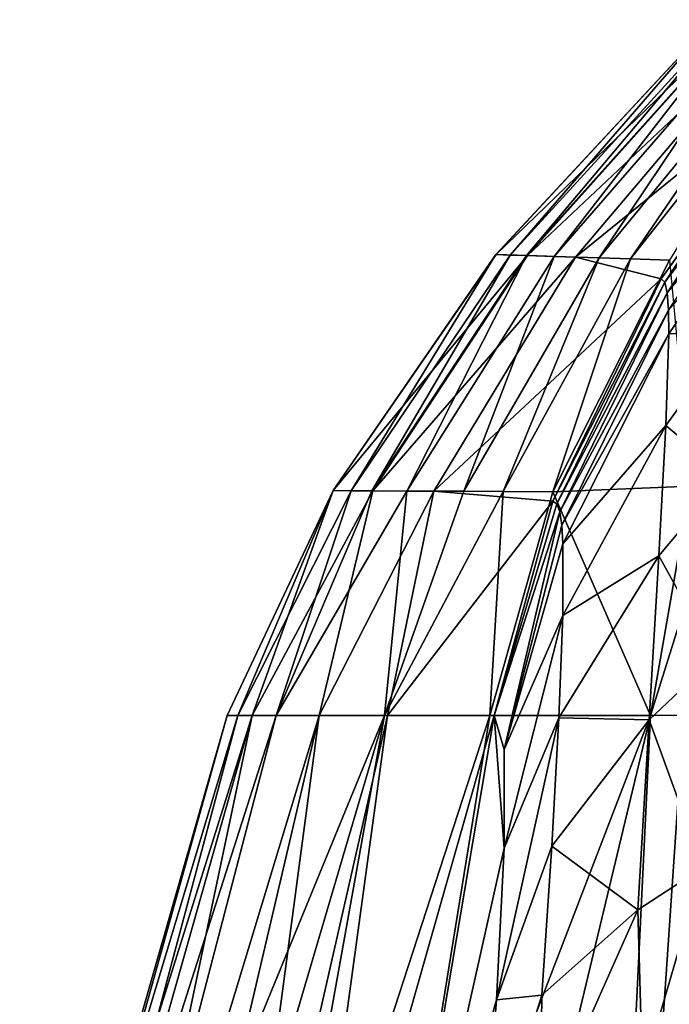
# Model space of a CAD drawing. Units: inches. Extents: x -26.6 to 26.8, y -19.6 to 20.6.
# Drawn here: x -26.3 to -25.8, y 18.8 to 19.5 of the extents above; entities that cross this region are included whole.
import ezdxf

# ---------------------------------------------------------------- set-up
doc = ezdxf.new("R2010")
doc.units = ezdxf.units.IN
doc.header["$MEASUREMENT"] = 0
doc.layers.add('SEAT-SIDE', color=5, linetype='Continuous')

msp = doc.modelspace()

# ---------------------------------------------------------------- linework, layer by layer
at = {"layer": 'SEAT-SIDE'}
for points in [[(-25.96591, 19.30593, 9.59213), (-25.8195, 19.46375, 13.04507), (-25.81956, 19.46376, 9.59213)], [(-25.96591, 19.30593, 9.59213), (-25.81956, 19.46376, 9.59213), (-25.95636, 19.30563, 7.29021)], [(-25.96584, 19.30593, 13.04504), (-25.8195, 19.46375, 13.04507), (-25.96591, 19.30593, 9.59213)], [(-25.96584, 19.30593, 13.04504), (-25.80439, 19.46201, 16.49846), (-25.8195, 19.46375, 13.04507)], [(-25.94483, 19.30526, 16.49822), (-25.80439, 19.46201, 16.49846), (-25.96584, 19.30593, 13.04504)], [(-25.95636, 19.30563, 7.29021), (-25.81956, 19.46376, 9.59213), (-25.81268, 19.46296, 7.29021)], [(-25.95636, 19.30563, 7.29021), (-25.81268, 19.46296, 7.29021), (-25.94531, 19.30527, 6.13926)], [(-25.94531, 19.30527, 6.13926), (-25.81268, 19.46296, 7.29021), (-25.80473, 19.46205, 6.13926)], [(-25.92675, 19.30467, 4.9883), (-25.94531, 19.30527, 6.13926), (-25.80473, 19.46205, 6.13926)], [(-25.94483, 19.30526, 16.49822), (-25.78109, 19.45932, 18.22569), (-25.80439, 19.46201, 16.49846)], [(-25.91246, 19.30421, 18.22512), (-25.78109, 19.45932, 18.22569), (-25.94483, 19.30526, 16.49822)], [(-25.92675, 19.30467, 4.9883), (-25.80473, 19.46205, 6.13926), (-25.79138, 19.46051, 4.9883)], [(-25.79138, 19.46051, 4.9883), (-25.89667, 19.30371, 3.83734), (-25.92675, 19.30467, 4.9883)], [(-25.91246, 19.30421, 18.22512), (-25.74961, 19.43626, 19.95361), (-25.78109, 19.45932, 18.22569)], [(-25.79138, 19.46051, 4.9883), (-25.76973, 19.45801, 3.83734), (-25.89667, 19.30371, 3.83734)], [(-25.76973, 19.45801, 3.83734), (-25.87564, 19.30303, 3.26187), (-25.89667, 19.30371, 3.83734)], [(-25.75459, 19.45626, 3.26187), (-25.87564, 19.30303, 3.26187), (-25.76973, 19.45801, 3.83734)], [(-25.75459, 19.45626, 3.26187), (-25.84943, 19.30219, 2.68639), (-25.87564, 19.30303, 3.26187)], [(-25.85503, 19.28968, 19.9524), (-25.74961, 19.43626, 19.95361), (-25.91246, 19.30421, 18.22512)], [(-25.85503, 19.28968, 19.9524), (-25.80389, 19.36116, 20.01515), (-25.74961, 19.43626, 19.95361)], [(-25.85503, 19.28968, 19.9524), (-25.85253, 19.28728, 20.00858), (-25.80389, 19.36116, 20.01515)], [(-25.85253, 19.28728, 20.00858), (-25.80253, 19.35332, 20.07687), (-25.80389, 19.36116, 20.01515)], [(-25.85253, 19.28728, 20.00858), (-25.85086, 19.28026, 20.0644), (-25.80253, 19.35332, 20.07687)], [(-25.80203, 19.34044, 20.13777), (-25.80253, 19.35332, 20.07687), (-25.85086, 19.28026, 20.0644)], [(-25.84996, 19.26868, 20.11948), (-25.80203, 19.34044, 20.13777), (-25.85086, 19.28026, 20.0644)], [(-25.80228, 19.3226, 20.19746), (-25.80203, 19.34044, 20.13777), (-25.84996, 19.26868, 20.11948)], [(-25.84996, 19.26868, 20.11948), (-25.84975, 19.25262, 20.17344), (-25.80228, 19.3226, 20.19746)], [(-25.80228, 19.3226, 20.19746), (-25.84975, 19.25262, 20.17344), (-25.80566, 19.25444, 20.34321)], [(-26.07512, 19.14732, 13.04501), (-25.96584, 19.30593, 13.04504), (-26.07522, 19.14732, 9.59213)], [(-26.07522, 19.14732, 9.59213), (-25.96584, 19.30593, 13.04504), (-25.96591, 19.30593, 9.59213)], [(-26.07522, 19.14732, 9.59213), (-25.96591, 19.30593, 9.59213), (-26.06312, 19.14725, 7.29021)], [(-26.07512, 19.14732, 13.04501), (-25.94483, 19.30526, 16.49822), (-25.96584, 19.30593, 13.04504)], [(-26.06312, 19.14725, 7.29021), (-25.96591, 19.30593, 9.59213), (-25.95636, 19.30563, 7.29021)], [(-26.06312, 19.14725, 7.29021), (-25.95636, 19.30563, 7.29021), (-26.04915, 19.14718, 6.13926)], [(-26.04915, 19.14718, 6.13926), (-25.95636, 19.30563, 7.29021), (-25.94531, 19.30527, 6.13926)], [(-26.04853, 19.14717, 16.49797), (-25.94483, 19.30526, 16.49822), (-26.07512, 19.14732, 13.04501)], [(-26.02565, 19.14705, 4.9883), (-26.04915, 19.14718, 6.13926), (-25.94531, 19.30527, 6.13926)], [(-26.04853, 19.14717, 16.49797), (-25.91246, 19.30421, 18.22512), (-25.94483, 19.30526, 16.49822)], [(-26.00756, 19.14695, 18.22454), (-25.91246, 19.30421, 18.22512), (-26.04853, 19.14717, 16.49797)], [(-26.02565, 19.14705, 4.9883), (-25.94531, 19.30527, 6.13926), (-25.92675, 19.30467, 4.9883)], [(-25.92675, 19.30467, 4.9883), (-25.98758, 19.14685, 3.83734), (-26.02565, 19.14705, 4.9883)], [(-26.00756, 19.14695, 18.22454), (-25.85503, 19.28968, 19.9524), (-25.91246, 19.30421, 18.22512)], [(-25.92675, 19.30467, 4.9883), (-25.89667, 19.30371, 3.83734), (-25.98758, 19.14685, 3.83734)], [(-25.89667, 19.30371, 3.83734), (-25.96096, 19.1467, 3.26187), (-25.98758, 19.14685, 3.83734)], [(-25.87564, 19.30303, 3.26187), (-25.96096, 19.1467, 3.26187), (-25.89667, 19.30371, 3.83734)], [(-25.87564, 19.30303, 3.26187), (-25.9278, 19.14652, 2.68639), (-25.96096, 19.1467, 3.26187)], [(-25.84943, 19.30219, 2.68639), (-25.9278, 19.14652, 2.68639), (-25.87564, 19.30303, 3.26187)], [(-25.84943, 19.30219, 2.68639), (-25.83523, 19.15029, 1.53543), (-25.9278, 19.14652, 2.68639)], [(-25.92765, 19.14034, 19.95122), (-25.85503, 19.28968, 19.9524), (-26.00756, 19.14695, 18.22454)], [(-25.92765, 19.14034, 19.95122), (-25.85253, 19.28728, 20.00858), (-25.85503, 19.28968, 19.9524)], [(-25.92765, 19.14034, 19.95122), (-25.92508, 19.13851, 19.99533), (-25.85253, 19.28728, 20.00858)], [(-25.92508, 19.13851, 19.99533), (-25.85086, 19.28026, 20.0644), (-25.85253, 19.28728, 20.00858)], [(-25.92312, 19.13306, 20.03914), (-25.85086, 19.28026, 20.0644), (-25.92508, 19.13851, 19.99533)], [(-25.84996, 19.26868, 20.11948), (-25.85086, 19.28026, 20.0644), (-25.92312, 19.13306, 20.03914)], [(-25.92312, 19.13306, 20.03914), (-25.92175, 19.12404, 20.08237), (-25.84996, 19.26868, 20.11948)], [(-25.84996, 19.26868, 20.11948), (-25.92175, 19.12404, 20.08237), (-25.84975, 19.25262, 20.17344)], [(-25.92175, 19.12404, 20.08237), (-25.92092, 19.1115, 20.12471), (-25.84975, 19.25262, 20.17344)], [(-25.84975, 19.25262, 20.17344), (-25.92092, 19.1115, 20.12471), (-25.85179, 19.19117, 20.30515)], [(-25.84975, 19.25262, 20.17344), (-25.85179, 19.19117, 20.30515), (-25.80566, 19.25444, 20.34321)], [(-25.80566, 19.25444, 20.34321), (-25.85179, 19.19117, 20.30515), (-25.81156, 19.1572, 20.47163)], [(-25.85179, 19.19117, 20.30515), (-25.92092, 19.1115, 20.12471), (-25.92099, 19.06344, 20.228)], [(-25.85179, 19.19117, 20.30515), (-25.92099, 19.06344, 20.228), (-25.8565, 19.10341, 20.42112)], [(-25.81156, 19.1572, 20.47163), (-25.85179, 19.19117, 20.30515), (-25.8565, 19.10341, 20.42112)], [(-25.81156, 19.1572, 20.47163), (-25.8565, 19.10341, 20.42112), (-25.8188, 19.03524, 20.57692)], [(-26.07522, 19.14732, 9.59213), (-26.13935, 18.99632, 8.44117), (-26.14633, 18.99632, 10.74308)], [(-26.07522, 19.14732, 9.59213), (-26.14633, 18.99632, 10.74308), (-26.07512, 19.14732, 13.04501)], [(-26.07512, 19.14732, 13.04501), (-26.14633, 18.99632, 10.74308), (-26.12956, 18.99632, 15.3469)], [(-26.06312, 19.14725, 7.29021), (-26.13935, 18.99632, 8.44117), (-26.07522, 19.14732, 9.59213)], [(-26.13935, 18.99632, 8.44117), (-26.06312, 19.14725, 7.29021), (-26.11347, 18.99632, 6.13926)], [(-26.07512, 19.14732, 13.04501), (-26.12956, 18.99632, 15.3469), (-26.04853, 19.14717, 16.49797)], [(-26.04853, 19.14717, 16.49797), (-26.12956, 18.99632, 15.3469), (-26.08452, 18.99632, 17.64882)], [(-26.11347, 18.99632, 6.13926), (-26.06312, 19.14725, 7.29021), (-26.04915, 19.14718, 6.13926)], [(-26.11347, 18.99632, 6.13926), (-26.04915, 19.14718, 6.13926), (-26.02565, 19.14705, 4.9883)], [(-26.02565, 19.14705, 4.9883), (-26.04075, 18.99632, 3.83734), (-26.11347, 18.99632, 6.13926)], [(-26.04853, 19.14717, 16.49797), (-26.08452, 18.99632, 17.64882), (-26.00756, 19.14695, 18.22454)], [(-26.00756, 19.14695, 18.22454), (-26.08452, 18.99632, 17.64882), (-26.03885, 18.99632, 18.79977)], [(-26.02565, 19.14705, 4.9883), (-25.98758, 19.14685, 3.83734), (-26.04075, 18.99632, 3.83734)], [(-25.96096, 19.1467, 3.26187), (-26.04075, 18.99632, 3.83734), (-25.98758, 19.14685, 3.83734)], [(-25.96096, 19.1467, 3.26187), (-25.97013, 18.99632, 2.68639), (-26.04075, 18.99632, 3.83734)], [(-26.00756, 19.14695, 18.22454), (-26.03885, 18.99632, 18.79977), (-25.92765, 19.14034, 19.95122)], [(-25.9278, 19.14652, 2.68639), (-25.97013, 18.99632, 2.68639), (-25.96096, 19.1467, 3.26187)], [(-25.9278, 19.14652, 2.68639), (-25.83523, 19.15029, 1.53543), (-25.8622, 18.99632, 1.53543)], [(-25.81839, 19.13544, 1.42797), (-25.8622, 18.99632, 1.53543), (-25.83523, 19.15029, 1.53543)], [(-25.92765, 19.14034, 19.95122), (-26.03885, 18.99632, 18.79977), (-25.96718, 18.99632, 19.95073)], [(-25.9278, 19.14652, 2.68639), (-25.8622, 18.99632, 1.53543), (-25.97013, 18.99632, 2.68639)], [(-25.96718, 18.99632, 19.95073), (-25.92508, 19.13851, 19.99533), (-25.92765, 19.14034, 19.95122)], [(-25.92312, 19.13306, 20.03914), (-25.92508, 19.13851, 19.99533), (-25.96718, 18.99632, 19.95073)], [(-25.81839, 19.13544, 1.42797), (-25.83969, 18.99649, 1.42797), (-25.8622, 18.99632, 1.53543)], [(-25.96718, 18.99632, 19.95073), (-25.96045, 18.97332, 20.08333), (-25.92312, 19.13306, 20.03914)], [(-25.92312, 19.13306, 20.03914), (-25.96045, 18.97332, 20.08333), (-25.92175, 19.12404, 20.08237)], [(-25.96045, 18.97332, 20.08333), (-25.92092, 19.1115, 20.12471), (-25.92175, 19.12404, 20.08237)], [(-25.96045, 18.97332, 20.08333), (-25.92099, 19.06344, 20.228), (-25.92092, 19.1115, 20.12471)], [(-25.8565, 19.10341, 20.42112), (-25.92099, 19.06344, 20.228), (-25.9237, 18.99472, 20.31888)], [(-25.8565, 19.10341, 20.42112), (-25.9237, 18.99472, 20.31888), (-25.86291, 18.99325, 20.51612)], [(-25.8188, 19.03524, 20.57692), (-25.8565, 19.10341, 20.42112), (-25.86291, 18.99325, 20.51612)], [(-25.96032, 18.907, 20.20044), (-25.92099, 19.06344, 20.228), (-25.96045, 18.97332, 20.08333)], [(-25.92099, 19.06344, 20.228), (-25.96032, 18.907, 20.20044), (-25.9237, 18.99472, 20.31888)], [(-25.8188, 19.03524, 20.57692), (-25.86291, 18.99325, 20.51612), (-25.82701, 18.89406, 20.65429)], [(-26.28214, 18.50961, 13.43288), (-26.14633, 18.99632, 10.74308), (-26.28573, 18.50961, 10.07719)], [(-26.28573, 18.50961, 10.07719), (-26.14633, 18.99632, 10.74308), (-26.13935, 18.99632, 8.44117)], [(-26.28573, 18.50961, 10.07719), (-26.13935, 18.99632, 8.44117), (-26.269, 18.50961, 7.63669)], [(-26.28214, 18.50961, 13.43288), (-26.26705, 18.50961, 15.11072), (-26.12956, 18.99632, 15.3469)], [(-26.28214, 18.50961, 13.43288), (-26.12956, 18.99632, 15.3469), (-26.14633, 18.99632, 10.74308)], [(-26.269, 18.50961, 7.63669), (-26.13935, 18.99632, 8.44117), (-26.11347, 18.99632, 6.13926)], [(-26.269, 18.50961, 7.63669), (-26.11347, 18.99632, 6.13926), (-26.24053, 18.50961, 6.11137)], [(-26.26705, 18.50961, 15.11072), (-26.2321, 18.50961, 16.78857), (-26.12956, 18.99632, 15.3469)], [(-26.24053, 18.50961, 6.11137), (-26.11347, 18.99632, 6.13926), (-26.04075, 18.99632, 3.83734)], [(-26.24053, 18.50961, 6.11137), (-26.04075, 18.99632, 3.83734), (-26.18399, 18.50961, 4.58606)], [(-26.2321, 18.50961, 16.78857), (-26.19856, 18.50961, 17.70376), (-26.08452, 18.99632, 17.64882)], [(-26.2321, 18.50961, 16.78857), (-26.08452, 18.99632, 17.64882), (-26.12956, 18.99632, 15.3469)], [(-26.19856, 18.50961, 17.70376), (-26.14942, 18.5096, 18.61895), (-26.08452, 18.99632, 17.64882)], [(-26.18399, 18.50961, 4.58606), (-26.04075, 18.99632, 3.83734), (-26.12836, 18.5096, 3.67087)], [(-26.14942, 18.5096, 18.61895), (-26.10518, 18.5096, 19.22907), (-26.03885, 18.99632, 18.79977)], [(-26.14942, 18.5096, 18.61895), (-26.03885, 18.99632, 18.79977), (-26.08452, 18.99632, 17.64882)], [(-26.04075, 18.99632, 3.83734), (-25.97013, 18.99632, 2.68639), (-26.12836, 18.5096, 3.67087)], [(-26.12836, 18.5096, 3.67087), (-25.97013, 18.99632, 2.68639), (-26.04894, 18.5096, 2.75568)], [(-26.0493, 18.5096, 19.8392), (-25.96718, 18.99632, 19.95073), (-26.10518, 18.5096, 19.22907)], [(-26.10518, 18.5096, 19.22907), (-25.96718, 18.99632, 19.95073), (-26.03885, 18.99632, 18.79977)], [(-25.96032, 18.907, 20.20044), (-25.96718, 18.99632, 19.95073), (-26.0493, 18.5096, 19.8392)], [(-25.97013, 18.99632, 2.68639), (-25.8622, 18.99632, 1.53543), (-26.04894, 18.5096, 2.75568)], [(-26.04894, 18.5096, 2.75568), (-25.8622, 18.99632, 1.53543), (-25.9788, 18.5096, 2.14556)], [(-25.8622, 18.99632, 1.53543), (-25.91702, 17.86443, 1.53543), (-25.9788, 18.5096, 2.14556)], [(-25.96045, 18.97332, 20.08333), (-25.96718, 18.99632, 19.95073), (-25.96032, 18.907, 20.20044)], [(-25.9237, 18.99472, 20.31888), (-25.96032, 18.907, 20.20044), (-25.9656, 18.80511, 20.28837)], [(-25.9237, 18.99472, 20.31888), (-25.9656, 18.80511, 20.28837), (-25.92848, 18.90838, 20.39324)], [(-25.86291, 18.99325, 20.51612), (-25.9237, 18.99472, 20.31888), (-25.92848, 18.90838, 20.39324)], [(-25.85829, 17.86457, 1.36835), (-25.91702, 17.86443, 1.53543), (-25.83969, 18.99649, 1.42797)], [(-25.91702, 17.86443, 1.53543), (-25.8622, 18.99632, 1.53543), (-25.83969, 18.99649, 1.42797)], [(-25.74417, 17.8648, 1.20388), (-25.85829, 17.86457, 1.36835), (-25.72607, 18.99728, 1.21228)], [(-25.79446, 18.99689, 1.31805), (-25.72607, 18.99728, 1.21228), (-25.85829, 17.86457, 1.36835)], [(-25.85829, 17.86457, 1.36835), (-25.83969, 18.99649, 1.42797), (-25.79446, 18.99689, 1.31805)], [(-25.86291, 18.99325, 20.51612), (-25.92848, 18.90838, 20.39324), (-25.87069, 18.86567, 20.58585)], [(-25.82701, 18.89406, 20.65429), (-25.86291, 18.99325, 20.51612), (-25.87069, 18.86567, 20.58585)], [(-26.0493, 18.5096, 19.8392), (-25.9656, 18.80511, 20.28837), (-25.96032, 18.907, 20.20044)], [(-25.92848, 18.90838, 20.39324), (-25.9656, 18.80511, 20.28837), (-25.93505, 18.80833, 20.44774)], [(-25.92848, 18.90838, 20.39324), (-25.93505, 18.80833, 20.44774), (-25.87069, 18.86567, 20.58585)], [(-25.87069, 18.86567, 20.58585), (-25.86755, 18.75517, 20.64154), (-25.82701, 18.89406, 20.65429)], [(-25.82701, 18.89406, 20.65429), (-25.86755, 18.75517, 20.64154), (-25.77458, 18.78926, 20.77576)], [(-25.87069, 18.86567, 20.58585), (-25.93505, 18.80833, 20.44774), (-25.93623, 18.71812, 20.49418)], [(-25.87069, 18.86567, 20.58585), (-25.93623, 18.71812, 20.49418), (-25.86755, 18.75517, 20.64154)], [(-26.0493, 18.5096, 19.8392), (-25.97541, 18.67955, 20.33684), (-25.9656, 18.80511, 20.28837)], [(-25.9656, 18.80511, 20.28837), (-25.97541, 18.67955, 20.33684), (-25.93505, 18.80833, 20.44774)], [(-25.93505, 18.80833, 20.44774), (-25.97541, 18.67955, 20.33684), (-25.93623, 18.71812, 20.49418)]]:
    msp.add_3dface(points, dxfattribs=at)

doc.saveas('drawing.dxf')
